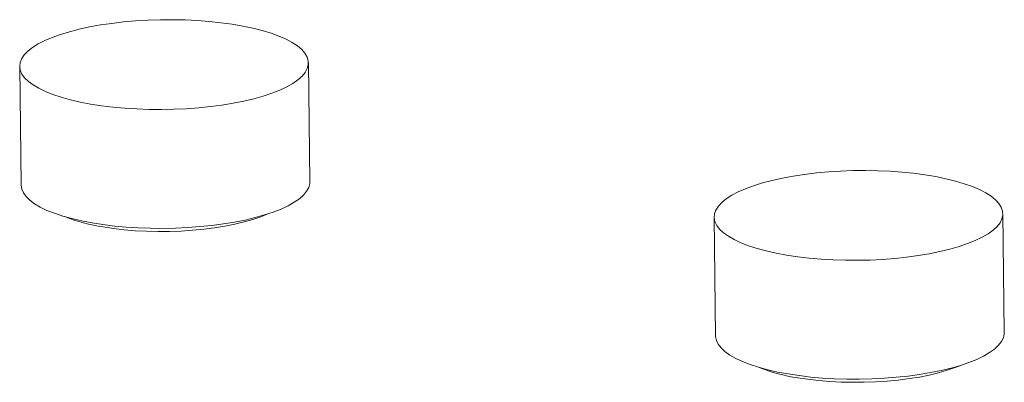
# Model space of a CAD drawing. Units: millimetres. Extents: x 318 to 523, y 77 to 152.
import ezdxf

# ---------------------------------------------------------------- set-up
doc = ezdxf.new("R2010")
doc.units = ezdxf.units.MM

msp = doc.modelspace()

# ---------------------------------------------------------------- linework, layer by layer
at = {"color": 7, "linetype": 'Continuous', "lineweight": 15}
for p, q in [((318.4, 142.26), (318.7, 117.56)), ((378.7, 118.29), (378.4, 143)), ((462.73, 110.91), (463.03, 86.2)), ((523.02, 86.94), (522.72, 111.64))]:
    msp.add_line(p, q, dxfattribs=at)
at = {"color": 7, "linetype": 'Continuous', "lineweight": 15, "flags": 128}
for points in [[(333.14, 134.43), (330.97, 134.84), (328.94, 135.31), (327.05, 135.84), (325.31, 136.41), (323.75, 137.04), (322.37, 137.7), (321.19, 138.4), (320.2, 139.13), (319.43, 139.89), (318.87, 140.67), (318.52, 141.46), (318.4, 142.26), (318.5, 143.06), (318.82, 143.87), (319.36, 144.66), (320.12, 145.43), (321.08, 146.19), (322.25, 146.92), (323.61, 147.62), (325.16, 148.28), (326.87, 148.89), (328.75, 149.47), (330.77, 149.99), (332.92, 150.46), (335.19, 150.87), (337.55, 151.21), (340, 151.5), (342.5, 151.72), (345.05, 151.87), (347.63, 151.95), (350.21, 151.97), (352.78, 151.91), (355.31, 151.79), (357.79, 151.6), (360.21, 151.34), (362.54, 151.02), (364.76, 150.64), (366.86, 150.19), (368.82, 149.69), (370.64, 149.14), (372.28, 148.54), (373.76, 147.9), (375.04, 147.22), (376.13, 146.5), (377.01, 145.75), (377.68, 144.99), (378.13, 144.2), (378.36, 143.4), (378.37, 142.6), (378.16, 141.8), (377.73, 141), (377.08, 140.21), (376.22, 139.45), (375.15, 138.7), (373.89, 137.99), (372.43, 137.31), (370.8, 136.67), (369.01, 136.07), (367.06, 135.53), (364.97, 135.03), (362.76, 134.59), (360.44, 134.21), (358.03, 133.9), (355.55, 133.64), (353.02, 133.46), (350.46, 133.34), (347.88, 133.29), (345.3, 133.31), (342.75, 133.4), (340.24, 133.56), (337.78, 133.78), (335.41, 134.07), (333.14, 134.43)], [(473.56, 103.89), (471.64, 104.4), (469.89, 104.97), (468.3, 105.59), (466.89, 106.25), (465.68, 106.94), (464.66, 107.67), (463.86, 108.42), (463.26, 109.2), (462.89, 109.99), (462.73, 110.79), (462.8, 111.59), (463.09, 112.39), (463.6, 113.19), (464.32, 113.97), (465.25, 114.72), (466.39, 115.46), (467.73, 116.16), (469.24, 116.83), (470.93, 117.45), (472.79, 118.03), (474.79, 118.56), (476.92, 119.04), (479.17, 119.46), (481.52, 119.81), (483.96, 120.11), (486.46, 120.34), (489, 120.5), (491.57, 120.59), (494.15, 120.62), (496.72, 120.57), (499.27, 120.46), (501.76, 120.28), (504.18, 120.03), (506.52, 119.72), (508.76, 119.34), (510.88, 118.91), (512.87, 118.42), (514.7, 117.87), (516.38, 117.28), (517.88, 116.64), (519.19, 115.97), (520.31, 115.25), (521.22, 114.51), (521.92, 113.75), (522.4, 112.96), (522.67, 112.17), (522.71, 111.36), (522.53, 110.56), (522.14, 109.76), (521.52, 108.98), (520.69, 108.21), (519.65, 107.46), (518.42, 106.74), (516.99, 106.06), (515.38, 105.41), (513.61, 104.81), (511.68, 104.25), (509.61, 103.75), (507.42, 103.3), (505.11, 102.91), (502.72, 102.59), (500.25, 102.32), (497.73, 102.13), (495.17, 102), (492.59, 101.94), (490.01, 101.95), (487.45, 102.03), (484.93, 102.18), (482.47, 102.39), (480.09, 102.67), (477.79, 103.02), (475.61, 103.42), (473.56, 103.89)], [(333.44, 109.72), (331.27, 110.13), (329.24, 110.6), (327.35, 111.13), (325.62, 111.71), (324.05, 112.33), (322.68, 112.99), (321.49, 113.69), (320.5, 114.42), (319.73, 115.18), (319.17, 115.96), (318.82, 116.75), (318.7, 117.55), (318.7, 117.56)], [(378.7, 118.29), (378.68, 117.89), (378.46, 117.09), (378.03, 116.29), (377.38, 115.51), (376.52, 114.74), (375.46, 114), (374.19, 113.28), (372.74, 112.6), (371.1, 111.96), (369.31, 111.37), (367.36, 110.82), (365.27, 110.32), (363.06, 109.89), (360.74, 109.51), (358.33, 109.19), (355.86, 108.94), (353.32, 108.75), (350.76, 108.63), (348.18, 108.58), (345.6, 108.6), (343.05, 108.69), (340.54, 108.85), (338.09, 109.07), (335.71, 109.36), (333.44, 109.72)], [(369.82, 111.53), (368.49, 110.99), (366.85, 110.42), (365.05, 109.91), (363.11, 109.44), (361.05, 109.04), (358.89, 108.69), (356.64, 108.4), (354.32, 108.18), (351.95, 108.03), (349.56, 107.95), (347.16, 107.93), (344.77, 107.98), (342.42, 108.1), (340.12, 108.29), (337.89, 108.55), (335.76, 108.87)], [(473.86, 79.18), (471.95, 79.7), (470.19, 80.27), (468.6, 80.88), (467.2, 81.54), (465.98, 82.23), (464.96, 82.96), (464.16, 83.72), (463.56, 84.49), (463.19, 85.28), (463.03, 86.08), (463.03, 86.2)], [(523.02, 86.94), (523.01, 86.66), (522.84, 85.85), (522.44, 85.06), (521.82, 84.27), (520.99, 83.5), (519.95, 82.75), (518.72, 82.03), (517.29, 81.35), (515.68, 80.7), (513.91, 80.1), (511.98, 79.54), (509.91, 79.04), (507.72, 78.59), (505.42, 78.2), (503.02, 77.88), (500.55, 77.62), (498.03, 77.42), (495.47, 77.29), (492.89, 77.23), (490.31, 77.24), (487.75, 77.32), (485.23, 77.47), (482.77, 77.68), (480.39, 77.96), (478.09, 78.31), (475.91, 78.71), (473.86, 79.18)], [(514.14, 80.17), (512.82, 79.63), (511.17, 79.07), (509.38, 78.55), (507.44, 78.09), (505.38, 77.68), (503.22, 77.34), (500.97, 77.05), (498.65, 76.83), (496.28, 76.68), (493.89, 76.59), (491.49, 76.58), (489.1, 76.63), (486.74, 76.75), (484.44, 76.94), (482.22, 77.2), (480.08, 77.51)]]:
    msp.add_lwpolyline(points, dxfattribs=at)
at = {"color": 7, "linetype": 'Continuous', "lineweight": 15}
for centre, start in [((341.17, 145.12), 248.5171), ((485.5, 113.76), 248.517)]:
    msp.add_arc(centre, 36.65, start, 261.5056, dxfattribs=at)

doc.saveas('drawing.dxf')
